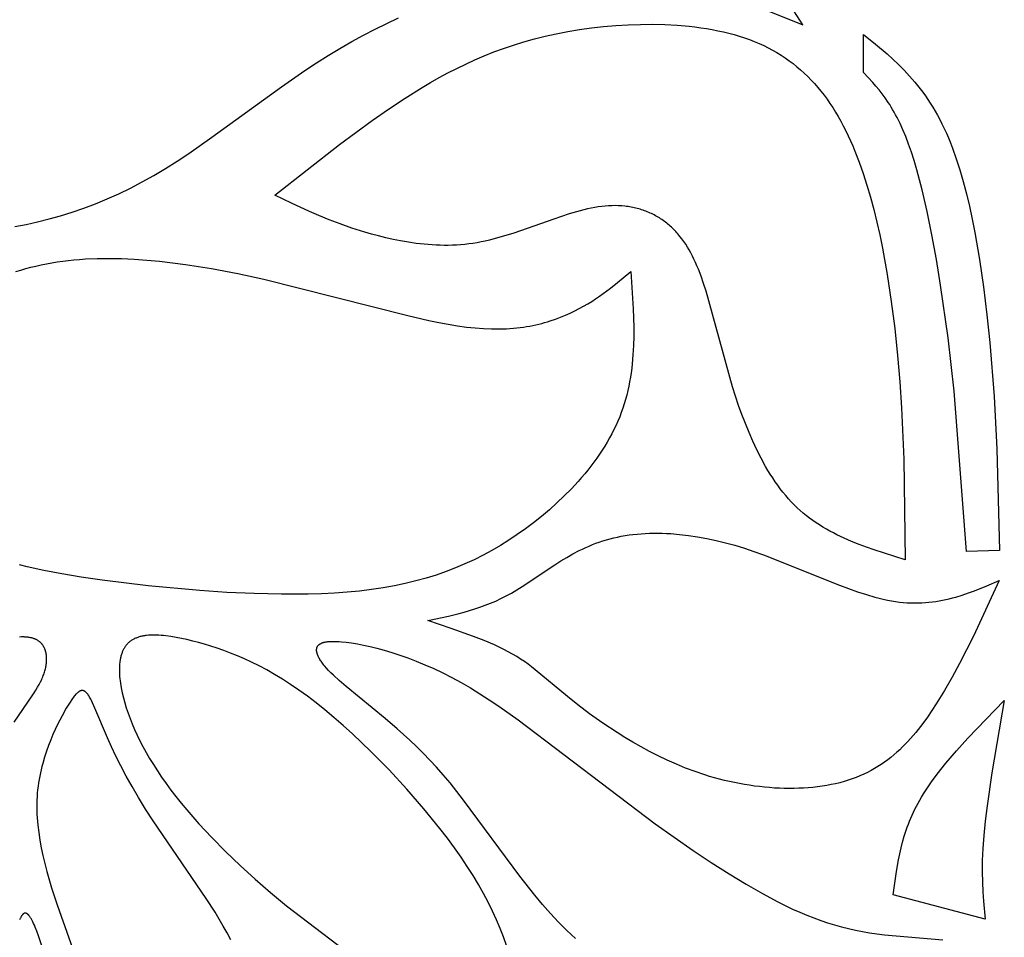
# Model space of a CAD drawing. Extents: x -220 to 187, y -210 to 225.
# Drawn here: x 151 to 187, y 86 to 120 of the extents above; entities that cross this region are included whole.
import ezdxf

# ---------------------------------------------------------------- set-up
doc = ezdxf.new("R2010")
doc.units = 0
doc.header["$MEASUREMENT"] = 0
doc.layers.add('LAYER_1', color=7, linetype='Continuous', true_color=0xffffff)

msp = doc.modelspace()

# ---------------------------------------------------------------- linework, layer by layer
at = {"layer": 'LAYER_1', "color": 5, "true_color": 0x0000ff}
for points in [[(177.784, 119.932), (179.148, 119.382), (178.485, 120.414)], [(150.338, 112.008), (150.751, 112.088), (151.167, 112.18), (151.586, 112.285), (152.007, 112.403), (152.431, 112.534), (152.855, 112.68), (153.281, 112.84), (153.708, 113.015), (154.135, 113.206), (154.563, 113.413), (154.99, 113.637), (155.416, 113.877), (155.841, 114.133), (156.266, 114.402), (156.691, 114.682), (157.54, 115.27), (160.086, 117.114), (160.938, 117.706), (161.366, 117.989), (161.794, 118.261), (162.223, 118.52), (162.652, 118.767), (163.081, 119.002), (163.51, 119.224), (163.937, 119.434), (164.363, 119.632)], [(150.373, 110.36), (150.551, 110.415), (150.733, 110.468), (150.917, 110.517), (151.104, 110.562), (151.294, 110.605), (151.487, 110.644), (151.683, 110.68), (151.882, 110.712), (152.084, 110.741), (152.288, 110.767), (152.494, 110.789), (152.704, 110.807), (152.916, 110.822), (153.347, 110.84), (153.788, 110.845), (154.237, 110.837), (154.693, 110.816), (155.156, 110.783), (155.624, 110.74), (156.096, 110.686), (156.572, 110.623), (157.53, 110.472), (158.49, 110.292), (159.445, 110.089), (164.709, 108.754), (165.469, 108.579), (165.832, 108.503), (166.184, 108.437), (166.524, 108.38), (166.852, 108.335), (167.167, 108.301), (167.47, 108.279), (167.76, 108.267), (167.901, 108.265), (168.039, 108.265), (168.175, 108.268), (168.307, 108.274), (168.437, 108.281), (168.564, 108.291), (168.689, 108.303), (168.811, 108.317), (168.931, 108.333), (169.048, 108.351), (169.163, 108.371), (169.276, 108.392), (169.386, 108.415), (169.494, 108.44), (169.6, 108.467), (169.704, 108.495), (169.806, 108.524), (169.906, 108.555), (170.1, 108.621), (170.287, 108.691), (170.467, 108.765), (170.641, 108.843), (170.808, 108.924), (170.97, 109.007), (171.127, 109.093), (171.28, 109.182), (171.427, 109.273), (171.571, 109.366), (171.711, 109.461), (171.847, 109.557), (172.111, 109.754), (172.367, 109.956), (172.863, 110.367), (172.946, 109.004), (172.964, 108.327), (172.963, 107.99), (172.954, 107.655), (172.936, 107.322), (172.907, 106.99), (172.889, 106.825), (172.867, 106.661), (172.842, 106.497), (172.814, 106.334), (172.782, 106.171), (172.747, 106.01), (172.708, 105.848), (172.664, 105.688), (172.617, 105.528), (172.566, 105.37), (172.51, 105.212), (172.45, 105.054), (172.385, 104.898), (172.316, 104.743), (172.242, 104.588), (172.164, 104.435), (172.082, 104.283), (171.996, 104.131), (171.905, 103.981), (171.811, 103.832), (171.713, 103.685), (171.612, 103.538), (171.507, 103.394), (171.399, 103.25), (171.287, 103.108), (171.173, 102.967), (171.055, 102.828), (170.934, 102.691), (170.685, 102.421), (170.425, 102.158), (170.156, 101.902), (169.879, 101.654), (169.594, 101.414), (169.303, 101.183), (169.006, 100.961), (168.704, 100.748), (168.399, 100.544), (168.089, 100.35), (167.774, 100.166), (167.453, 99.992), (167.127, 99.828), (166.793, 99.673), (166.452, 99.529), (166.102, 99.394), (165.744, 99.27), (165.377, 99.156), (164.999, 99.051), (164.61, 98.957), (164.211, 98.874), (163.799, 98.8), (163.375, 98.737), (162.937, 98.684), (162.486, 98.642), (162.023, 98.609), (161.549, 98.586), (161.066, 98.571), (160.082, 98.566), (159.083, 98.589), (158.082, 98.636), (157.095, 98.702), (155.212, 98.875), (153.525, 99.077), (152.762, 99.189), (152.051, 99.307), (151.393, 99.433), (150.787, 99.567), (150.503, 99.636)], [(150.311, 93.895), (150.968, 94.853), (151.039, 94.96), (151.105, 95.065), (151.166, 95.167), (151.221, 95.266), (151.271, 95.362), (151.316, 95.455), (151.337, 95.501), (151.356, 95.546), (151.374, 95.591), (151.391, 95.635), (151.406, 95.678), (151.42, 95.721), (151.433, 95.763), (151.445, 95.805), (151.456, 95.846), (151.465, 95.886), (151.473, 95.927), (151.48, 95.966), (151.486, 96.005), (151.491, 96.044), (151.494, 96.082), (151.497, 96.12), (151.498, 96.158), (151.498, 96.195), (151.497, 96.231), (151.495, 96.268), (151.492, 96.303), (151.487, 96.339), (151.482, 96.374), (151.476, 96.409), (151.468, 96.444), (151.464, 96.461), (151.46, 96.478), (151.455, 96.495), (151.45, 96.512), (151.444, 96.528), (151.439, 96.545), (151.433, 96.561), (151.426, 96.577), (151.419, 96.593), (151.412, 96.609), (151.405, 96.625), (151.397, 96.641), (151.388, 96.656), (151.38, 96.671), (151.37, 96.686), (151.361, 96.701), (151.351, 96.715), (151.34, 96.729), (151.329, 96.743), (151.318, 96.757), (151.306, 96.77), (151.293, 96.783), (151.281, 96.796), (151.267, 96.809), (151.253, 96.821), (151.239, 96.833), (151.224, 96.845), (151.208, 96.856), (151.192, 96.867), (151.175, 96.877), (151.158, 96.888), (151.14, 96.897), (151.122, 96.907), (151.103, 96.916), (151.083, 96.925), (151.063, 96.933), (151.042, 96.941), (151.02, 96.949), (150.998, 96.956), (150.975, 96.962), (150.951, 96.968), (150.927, 96.974), (150.902, 96.979), (150.876, 96.984), (150.849, 96.989), (150.822, 96.992), (150.794, 96.996), (150.766, 96.999), (150.736, 97.001), (150.706, 97.003), (150.675, 97.004), (150.643, 97.005), (150.577, 97.005), (150.508, 97.002)], [(168.313, 85.726), (168.201, 86.04), (168.078, 86.354), (167.944, 86.67), (167.798, 86.987), (167.64, 87.306), (167.469, 87.627), (167.285, 87.953), (167.088, 88.282), (166.876, 88.615), (166.649, 88.954), (166.407, 89.298), (166.149, 89.648), (165.877, 90.003), (165.295, 90.72), (164.672, 91.438), (164.021, 92.143), (163.351, 92.824), (162.675, 93.469), (162.338, 93.774), (162.003, 94.065), (161.673, 94.341), (161.349, 94.599), (161.031, 94.84), (160.72, 95.064), (160.415, 95.27), (160.118, 95.461), (159.827, 95.637), (159.543, 95.798), (159.265, 95.946), (158.994, 96.081), (158.729, 96.204), (158.471, 96.316), (158.219, 96.418), (157.974, 96.51), (157.734, 96.594), (157.501, 96.67), (157.274, 96.738), (157.052, 96.801), (156.837, 96.857), (156.628, 96.908), (156.426, 96.953), (156.23, 96.991), (156.042, 97.023), (155.861, 97.047), (155.773, 97.057), (155.687, 97.064), (155.604, 97.07), (155.522, 97.073), (155.442, 97.075), (155.365, 97.074), (155.29, 97.071), (155.216, 97.066), (155.146, 97.059), (155.111, 97.055), (155.077, 97.05), (155.043, 97.044), (155.011, 97.038), (154.978, 97.031), (154.947, 97.024), (154.915, 97.016), (154.885, 97.007), (154.855, 96.998), (154.826, 96.989), (154.797, 96.978), (154.769, 96.967), (154.741, 96.956), (154.715, 96.943), (154.688, 96.93), (154.663, 96.917), (154.638, 96.903), (154.614, 96.888), (154.59, 96.872), (154.567, 96.856), (154.545, 96.839), (154.523, 96.822), (154.502, 96.804), (154.482, 96.785), (154.462, 96.765), (154.443, 96.745), (154.425, 96.724), (154.407, 96.703), (154.39, 96.681), (154.374, 96.658), (154.358, 96.634), (154.343, 96.61), (154.328, 96.586), (154.314, 96.561), (154.301, 96.535), (154.288, 96.508), (154.276, 96.481), (154.265, 96.454), (154.254, 96.426), (154.243, 96.397), (154.234, 96.368), (154.225, 96.338), (154.216, 96.308), (154.208, 96.277), (154.201, 96.245), (154.194, 96.214), (154.188, 96.181), (154.183, 96.148), (154.178, 96.115), (154.173, 96.081), (154.166, 96.012), (154.161, 95.941), (154.158, 95.868), (154.157, 95.793), (154.159, 95.717), (154.162, 95.639), (154.167, 95.56), (154.175, 95.479), (154.184, 95.397), (154.196, 95.313), (154.209, 95.228), (154.224, 95.141), (154.26, 94.965), (154.304, 94.784), (154.354, 94.6), (154.411, 94.411), (154.475, 94.22), (154.546, 94.024), (154.624, 93.826), (154.71, 93.624), (154.804, 93.418), (154.906, 93.209), (155.017, 92.996), (155.135, 92.78), (155.263, 92.561), (155.4, 92.338), (155.546, 92.111), (155.701, 91.882), (155.866, 91.648), (156.042, 91.411), (156.227, 91.171), (156.422, 90.927), (156.628, 90.681), (157.067, 90.18), (157.539, 89.673), (158.042, 89.164), (158.57, 88.657), (159.12, 88.155), (159.688, 87.662), (160.269, 87.182), (163.175, 84.956)], [(170.834, 85.979), (170.678, 86.123), (170.523, 86.272), (170.219, 86.578), (169.923, 86.897), (169.633, 87.226), (169.349, 87.564), (168.798, 88.26), (166.744, 91.043), (166.496, 91.362), (166.248, 91.668), (166, 91.961), (165.753, 92.24), (165.506, 92.505), (165.262, 92.758), (165.02, 92.999), (164.782, 93.227), (164.318, 93.65), (163.877, 94.03), (162.45, 95.193), (162.198, 95.411), (161.985, 95.606), (161.893, 95.696), (161.809, 95.781), (161.734, 95.861), (161.667, 95.938), (161.636, 95.975), (161.607, 96.011), (161.58, 96.047), (161.555, 96.081), (161.532, 96.115), (161.51, 96.148), (161.49, 96.181), (161.471, 96.213), (161.454, 96.244), (161.439, 96.275), (161.425, 96.305), (161.412, 96.335), (161.406, 96.35), (161.401, 96.365), (161.396, 96.379), (161.391, 96.394), (161.387, 96.408), (161.383, 96.422), (161.38, 96.437), (161.377, 96.451), (161.374, 96.464), (161.372, 96.478), (161.37, 96.492), (161.369, 96.505), (161.368, 96.512), (161.368, 96.518), (161.368, 96.525), (161.368, 96.531), (161.368, 96.538), (161.368, 96.544), (161.369, 96.551), (161.369, 96.557), (161.37, 96.563), (161.371, 96.57), (161.371, 96.576), (161.372, 96.582), (161.374, 96.588), (161.375, 96.594), (161.376, 96.6), (161.378, 96.606), (161.38, 96.612), (161.382, 96.618), (161.384, 96.623), (161.386, 96.629), (161.388, 96.635), (161.391, 96.64), (161.394, 96.646), (161.396, 96.651), (161.399, 96.657), (161.403, 96.662), (161.406, 96.667), (161.409, 96.673), (161.413, 96.678), (161.417, 96.683), (161.421, 96.688), (161.425, 96.693), (161.43, 96.698), (161.434, 96.703), (161.439, 96.708), (161.444, 96.712), (161.449, 96.717), (161.454, 96.722), (161.459, 96.726), (161.465, 96.73), (161.471, 96.735), (161.477, 96.739), (161.483, 96.743), (161.489, 96.748), (161.496, 96.752), (161.503, 96.756), (161.51, 96.759), (161.517, 96.763), (161.524, 96.767), (161.532, 96.771), (161.539, 96.774), (161.547, 96.778), (161.564, 96.785), (161.581, 96.791), (161.599, 96.797), (161.618, 96.803), (161.638, 96.809), (161.659, 96.814), (161.681, 96.818), (161.703, 96.823), (161.727, 96.827), (161.751, 96.831), (161.777, 96.834), (161.803, 96.837), (161.859, 96.841), (161.918, 96.844), (161.982, 96.845), (162.05, 96.845), (162.122, 96.842), (162.199, 96.838), (162.28, 96.832), (162.455, 96.815), (162.648, 96.789), (162.858, 96.754), (163.083, 96.711), (163.323, 96.658), (163.576, 96.595), (163.842, 96.523), (164.12, 96.439), (164.408, 96.345), (164.707, 96.239), (165.014, 96.122), (165.329, 95.992), (165.651, 95.849), (165.979, 95.693), (166.313, 95.524), (166.65, 95.34), (166.991, 95.143), (167.335, 94.932), (167.681, 94.709), (168.03, 94.476), (168.735, 93.98), (173.748, 90.175), (175.133, 89.204), (175.801, 88.759), (176.449, 88.346), (177.071, 87.967), (177.666, 87.626), (178.231, 87.325), (178.503, 87.188), (178.77, 87.061), (179.033, 86.943), (179.291, 86.834), (179.547, 86.733), (179.801, 86.641), (180.053, 86.556), (180.306, 86.478), (180.558, 86.408), (180.812, 86.345), (181.068, 86.288), (181.327, 86.238), (181.589, 86.194), (181.856, 86.155), (182.129, 86.122), (184.271, 85.936)], [(158.227, 85.933), (158.094, 86.185), (157.954, 86.437), (157.654, 86.94), (157.336, 87.441), (155.392, 90.283), (155.117, 90.714), (154.862, 91.131), (154.626, 91.533), (154.41, 91.921), (154.211, 92.293), (154.03, 92.65), (153.867, 92.991), (153.72, 93.316), (153.265, 94.397), (153.175, 94.598), (153.132, 94.686), (153.111, 94.727), (153.091, 94.765), (153.07, 94.802), (153.05, 94.835), (153.03, 94.867), (153.02, 94.882), (153.01, 94.896), (153, 94.909), (152.99, 94.922), (152.98, 94.935), (152.971, 94.946), (152.961, 94.957), (152.951, 94.968), (152.941, 94.978), (152.936, 94.982), (152.931, 94.987), (152.926, 94.991), (152.921, 94.995), (152.917, 94.999), (152.912, 95.003), (152.907, 95.007), (152.902, 95.011), (152.897, 95.014), (152.892, 95.017), (152.887, 95.02), (152.882, 95.023), (152.877, 95.026), (152.872, 95.028), (152.867, 95.031), (152.862, 95.033), (152.857, 95.035), (152.852, 95.037), (152.847, 95.039), (152.842, 95.04), (152.837, 95.042), (152.832, 95.043), (152.827, 95.044), (152.821, 95.045), (152.816, 95.046), (152.811, 95.046), (152.806, 95.046), (152.801, 95.047), (152.796, 95.047), (152.79, 95.047), (152.785, 95.046), (152.78, 95.046), (152.775, 95.045), (152.769, 95.044), (152.764, 95.044), (152.759, 95.042), (152.753, 95.041), (152.748, 95.04), (152.742, 95.038), (152.737, 95.036), (152.731, 95.034), (152.726, 95.032), (152.72, 95.03), (152.715, 95.027), (152.709, 95.024), (152.704, 95.021), (152.698, 95.018), (152.692, 95.015), (152.686, 95.012), (152.681, 95.008), (152.675, 95.005), (152.669, 95.001), (152.657, 94.992), (152.646, 94.983), (152.633, 94.973), (152.621, 94.963), (152.609, 94.952), (152.596, 94.94), (152.584, 94.927), (152.571, 94.914), (152.558, 94.899), (152.531, 94.869), (152.504, 94.835), (152.476, 94.799), (152.447, 94.76), (152.417, 94.717), (152.354, 94.623), (152.287, 94.517), (152.216, 94.398), (152.061, 94.124), (151.98, 93.969), (151.896, 93.803), (151.812, 93.627), (151.728, 93.441), (151.646, 93.246), (151.567, 93.043), (151.491, 92.831), (151.42, 92.612), (151.354, 92.385), (151.324, 92.27), (151.295, 92.153), (151.269, 92.034), (151.244, 91.915), (151.222, 91.794), (151.202, 91.671), (151.184, 91.548), (151.169, 91.423), (151.157, 91.297), (151.148, 91.171), (151.141, 91.044), (151.138, 90.915), (151.137, 90.786), (151.139, 90.656), (151.144, 90.525), (151.151, 90.393), (151.162, 90.26), (151.174, 90.126), (151.207, 89.855), (151.25, 89.58), (151.301, 89.301), (151.362, 89.018), (151.43, 88.73), (151.506, 88.437), (151.68, 87.838), (151.879, 87.218), (153.373, 83.005)], [(151.326, 85.709), (151.198, 86.086), (151.137, 86.251), (151.078, 86.4), (151.049, 86.468), (151.02, 86.531), (150.993, 86.59), (150.965, 86.644), (150.939, 86.693), (150.926, 86.716), (150.913, 86.738), (150.9, 86.758), (150.887, 86.777), (150.874, 86.795), (150.862, 86.811), (150.856, 86.819), (150.849, 86.827), (150.843, 86.834), (150.837, 86.84), (150.831, 86.847), (150.825, 86.853), (150.819, 86.859), (150.813, 86.864), (150.807, 86.87), (150.802, 86.875), (150.796, 86.879), (150.79, 86.883), (150.787, 86.885), (150.784, 86.887), (150.781, 86.889), (150.778, 86.891), (150.775, 86.893), (150.773, 86.894), (150.77, 86.896), (150.767, 86.897), (150.764, 86.899), (150.761, 86.9), (150.758, 86.901), (150.756, 86.902), (150.753, 86.903), (150.75, 86.904), (150.747, 86.905), (150.744, 86.906), (150.742, 86.907), (150.739, 86.907), (150.736, 86.908), (150.733, 86.908), (150.73, 86.909), (150.728, 86.909), (150.725, 86.91), (150.722, 86.91), (150.72, 86.91), (150.717, 86.91), (150.714, 86.91), (150.711, 86.91), (150.709, 86.91), (150.706, 86.909), (150.703, 86.909), (150.701, 86.909), (150.698, 86.908), (150.695, 86.908), (150.693, 86.907), (150.69, 86.906), (150.687, 86.906), (150.685, 86.905), (150.682, 86.904), (150.679, 86.903), (150.677, 86.902), (150.674, 86.901), (150.671, 86.899), (150.669, 86.898), (150.666, 86.897), (150.664, 86.895), (150.661, 86.894), (150.658, 86.892), (150.656, 86.89), (150.653, 86.889), (150.651, 86.887), (150.648, 86.885), (150.646, 86.883), (150.643, 86.881), (150.64, 86.879), (150.638, 86.877), (150.633, 86.872), (150.628, 86.867), (150.623, 86.862), (150.618, 86.856), (150.613, 86.851), (150.608, 86.845), (150.603, 86.838), (150.598, 86.832), (150.593, 86.825), (150.588, 86.818), (150.583, 86.81), (150.578, 86.802), (150.568, 86.786), (150.559, 86.768), (150.549, 86.75), (150.539, 86.73), (150.53, 86.709), (150.521, 86.687), (150.511, 86.664)]]:
    msp.add_lwpolyline(points, dxfattribs=at)
for points in [[(159.847, 113.16), (162.204, 115.008), (163.398, 115.885), (164.001, 116.303), (164.609, 116.705), (165.224, 117.088), (165.535, 117.272), (165.85, 117.45), (166.169, 117.623), (166.492, 117.789), (166.821, 117.949), (167.156, 118.102), (167.498, 118.248), (167.847, 118.388), (168.204, 118.519), (168.57, 118.643), (168.945, 118.759), (169.33, 118.866), (169.726, 118.965), (170.133, 119.055), (170.551, 119.135), (170.98, 119.206), (171.416, 119.267), (171.859, 119.317), (172.307, 119.356), (172.757, 119.383), (173.209, 119.399), (173.659, 119.401), (174.107, 119.39), (174.55, 119.366), (174.987, 119.328), (175.202, 119.303), (175.415, 119.275), (175.626, 119.243), (175.834, 119.207), (176.039, 119.167), (176.241, 119.123), (176.439, 119.075), (176.634, 119.023), (176.824, 118.967), (177.011, 118.907), (177.193, 118.842), (177.371, 118.773), (177.545, 118.7), (177.715, 118.622), (177.881, 118.541), (178.042, 118.455), (178.2, 118.365), (178.354, 118.27), (178.504, 118.172), (178.65, 118.069), (178.793, 117.962), (178.932, 117.851), (179.067, 117.735), (179.199, 117.616), (179.328, 117.492), (179.453, 117.364), (179.575, 117.232), (179.693, 117.096), (179.809, 116.956), (179.921, 116.811), (180.031, 116.663), (180.137, 116.51), (180.241, 116.353), (180.341, 116.192), (180.439, 116.027), (180.535, 115.858), (180.627, 115.685), (180.717, 115.508), (180.805, 115.327), (180.89, 115.141), (180.973, 114.952), (181.053, 114.758), (181.208, 114.36), (181.353, 113.946), (181.49, 113.519), (181.619, 113.079), (181.74, 112.629), (181.853, 112.168), (181.959, 111.699), (182.057, 111.223), (182.233, 110.253), (182.382, 109.269), (182.507, 108.28), (182.609, 107.298), (182.69, 106.329), (182.753, 105.375), (182.835, 103.499), (182.894, 99.827), (181.758, 100.188), (181.478, 100.286), (181.201, 100.389), (180.928, 100.499), (180.659, 100.616), (180.526, 100.677), (180.395, 100.741), (180.264, 100.807), (180.135, 100.876), (180.008, 100.947), (179.882, 101.021), (179.758, 101.098), (179.636, 101.178), (179.515, 101.262), (179.396, 101.348), (179.279, 101.438), (179.164, 101.532), (179.051, 101.629), (178.94, 101.73), (178.832, 101.835), (178.725, 101.944), (178.621, 102.057), (178.52, 102.174), (178.42, 102.295), (178.323, 102.42), (178.228, 102.549), (178.135, 102.681), (178.045, 102.816), (177.956, 102.954), (177.87, 103.096), (177.786, 103.24), (177.623, 103.536), (177.468, 103.842), (177.32, 104.157), (177.18, 104.478), (177.047, 104.805), (176.92, 105.137), (176.8, 105.472), (176.577, 106.147), (175.609, 109.644), (175.519, 109.922), (175.426, 110.191), (175.327, 110.448), (175.275, 110.573), (175.222, 110.695), (175.167, 110.814), (175.111, 110.93), (175.052, 111.043), (174.991, 111.152), (174.928, 111.259), (174.863, 111.362), (174.795, 111.461), (174.725, 111.557), (174.653, 111.649), (174.578, 111.738), (174.54, 111.781), (174.501, 111.824), (174.462, 111.865), (174.422, 111.906), (174.381, 111.945), (174.34, 111.984), (174.299, 112.022), (174.256, 112.058), (174.214, 112.094), (174.171, 112.13), (174.127, 112.164), (174.083, 112.197), (174.038, 112.229), (173.992, 112.261), (173.946, 112.291), (173.9, 112.321), (173.853, 112.35), (173.806, 112.377), (173.758, 112.404), (173.71, 112.43), (173.661, 112.455), (173.611, 112.479), (173.561, 112.502), (173.511, 112.524), (173.46, 112.546), (173.409, 112.566), (173.357, 112.585), (173.305, 112.604), (173.252, 112.621), (173.199, 112.638), (173.145, 112.653), (173.091, 112.668), (173.037, 112.681), (172.982, 112.694), (172.926, 112.706), (172.87, 112.717), (172.814, 112.726), (172.757, 112.735), (172.7, 112.743), (172.643, 112.75), (172.526, 112.761), (172.408, 112.768), (172.288, 112.771), (172.167, 112.77), (172.044, 112.765), (171.92, 112.756), (171.794, 112.744), (171.667, 112.727), (171.538, 112.706), (171.408, 112.681), (171.277, 112.653), (171.144, 112.622), (170.875, 112.55), (170.601, 112.468), (170.042, 112.281), (168.586, 111.77), (168.288, 111.676), (167.988, 111.589), (167.688, 111.512), (167.537, 111.478), (167.387, 111.446), (167.236, 111.418), (167.085, 111.393), (166.934, 111.372), (166.784, 111.355), (166.633, 111.341), (166.483, 111.331), (166.333, 111.324), (166.183, 111.32), (166.034, 111.319), (165.885, 111.322), (165.737, 111.327), (165.589, 111.335), (165.297, 111.358), (165.008, 111.39), (164.723, 111.432), (164.442, 111.48), (164.167, 111.536), (163.898, 111.597), (163.636, 111.663), (163.38, 111.732), (163.132, 111.805), (162.662, 111.954), (162.227, 112.105), (161.826, 112.256), (161.453, 112.406), (161.104, 112.557), (160.456, 112.859)], [(181.37, 119.033), (181.8, 118.68), (182.226, 118.316), (182.436, 118.126), (182.644, 117.928), (182.848, 117.722), (183.05, 117.507), (183.149, 117.395), (183.247, 117.279), (183.343, 117.161), (183.439, 117.039), (183.533, 116.914), (183.626, 116.785), (183.718, 116.652), (183.808, 116.515), (183.897, 116.373), (183.984, 116.227), (184.069, 116.077), (184.153, 115.921), (184.235, 115.761), (184.315, 115.595), (184.394, 115.424), (184.47, 115.248), (184.544, 115.066), (184.616, 114.878), (184.755, 114.487), (184.886, 114.077), (185.009, 113.649), (185.126, 113.205), (185.235, 112.747), (185.337, 112.277), (185.433, 111.795), (185.605, 110.808), (185.753, 109.798), (185.879, 108.781), (185.984, 107.769), (186.14, 105.798), (186.238, 103.886), (186.339, 100.16), (185.133, 100.129), (184.676, 105.992), (184.457, 107.941), (184.186, 109.87), (184.032, 110.804), (183.867, 111.704), (183.692, 112.558), (183.507, 113.355), (183.315, 114.083), (183.216, 114.418), (183.116, 114.732), (183.014, 115.023), (182.911, 115.293), (182.806, 115.544), (182.7, 115.776), (182.593, 115.991), (182.54, 116.092), (182.485, 116.19), (182.431, 116.284), (182.377, 116.375), (182.322, 116.463), (182.267, 116.547), (182.156, 116.708), (182.045, 116.859), (181.934, 117.002), (181.822, 117.137), (181.709, 117.267), (181.37, 117.637)], [(165.434, 97.605), (166.196, 97.769), (166.578, 97.862), (166.769, 97.914), (166.959, 97.968), (167.151, 98.028), (167.342, 98.092), (167.533, 98.162), (167.725, 98.237), (167.916, 98.319), (168.108, 98.408), (168.3, 98.505), (168.493, 98.61), (168.685, 98.723), (168.879, 98.844), (170.085, 99.647), (170.299, 99.782), (170.517, 99.913), (170.742, 100.04), (170.972, 100.161), (171.089, 100.218), (171.209, 100.274), (171.33, 100.328), (171.452, 100.379), (171.577, 100.428), (171.704, 100.474), (171.833, 100.517), (171.963, 100.557), (172.097, 100.594), (172.232, 100.628), (172.369, 100.659), (172.508, 100.687), (172.649, 100.711), (172.792, 100.733), (172.937, 100.751), (173.084, 100.767), (173.233, 100.779), (173.383, 100.788), (173.535, 100.794), (173.688, 100.798), (173.843, 100.798), (173.999, 100.795), (174.157, 100.789), (174.317, 100.781), (174.639, 100.754), (174.967, 100.717), (175.299, 100.667), (175.635, 100.606), (175.974, 100.534), (176.317, 100.451), (176.663, 100.356), (177.011, 100.25), (177.361, 100.134), (177.713, 100.009), (180.489, 98.898), (180.821, 98.774), (181.148, 98.658), (181.469, 98.553), (181.782, 98.462), (181.936, 98.421), (182.089, 98.385), (182.239, 98.352), (182.387, 98.324), (182.532, 98.301), (182.676, 98.282), (182.817, 98.267), (182.957, 98.256), (183.094, 98.25), (183.23, 98.247), (183.364, 98.248), (183.496, 98.253), (183.626, 98.261), (183.755, 98.272), (183.882, 98.286), (184.008, 98.304), (184.132, 98.324), (184.255, 98.347), (184.377, 98.373), (184.498, 98.401), (184.617, 98.431), (184.736, 98.464), (184.97, 98.535), (185.201, 98.613), (185.428, 98.696), (185.878, 98.876), (186.323, 99.065), (185.383, 97.039), (184.875, 96.035), (184.606, 95.538), (184.323, 95.044), (184.025, 94.555), (183.869, 94.314), (183.707, 94.078), (183.539, 93.846), (183.364, 93.619), (183.274, 93.508), (183.182, 93.399), (183.088, 93.292), (182.991, 93.187), (182.893, 93.084), (182.792, 92.983), (182.689, 92.884), (182.583, 92.788), (182.475, 92.695), (182.364, 92.604), (182.25, 92.516), (182.134, 92.431), (182.015, 92.349), (181.893, 92.27), (181.768, 92.194), (181.64, 92.122), (181.509, 92.053), (181.375, 91.988), (181.237, 91.927), (181.096, 91.869), (180.951, 91.816), (180.803, 91.766), (180.652, 91.72), (180.498, 91.679), (180.341, 91.641), (180.181, 91.606), (180.019, 91.576), (179.854, 91.549), (179.687, 91.527), (179.518, 91.507), (179.347, 91.492), (179.174, 91.48), (179, 91.472), (178.824, 91.467), (178.646, 91.466), (178.467, 91.469), (178.288, 91.475), (178.107, 91.484), (177.925, 91.497), (177.743, 91.513), (177.56, 91.533), (177.377, 91.556), (177.194, 91.582), (177.011, 91.612), (176.645, 91.681), (176.281, 91.763), (175.919, 91.858), (175.74, 91.91), (175.561, 91.965), (175.209, 92.084), (174.862, 92.213), (174.522, 92.353), (174.188, 92.502), (173.862, 92.657), (173.544, 92.819), (173.234, 92.987), (172.933, 93.158), (172.642, 93.331), (172.361, 93.507), (171.831, 93.857), (171.348, 94.2), (170.916, 94.525), (170.537, 94.826), (169.362, 95.807), (169.231, 95.91), (169.099, 96.009), (168.965, 96.105), (168.827, 96.198), (168.684, 96.289), (168.535, 96.377), (168.378, 96.464), (168.215, 96.548), (168.044, 96.631), (167.867, 96.712), (167.497, 96.87), (167.108, 97.023), (166.286, 97.318)], [(182.45, 87.573), (182.569, 88.431), (182.645, 88.861), (182.689, 89.077), (182.738, 89.293), (182.794, 89.509), (182.857, 89.726), (182.927, 89.944), (182.966, 90.053), (183.007, 90.162), (183.049, 90.272), (183.095, 90.382), (183.143, 90.491), (183.193, 90.601), (183.247, 90.712), (183.303, 90.822), (183.362, 90.933), (183.423, 91.044), (183.488, 91.155), (183.557, 91.267), (183.701, 91.49), (183.857, 91.715), (184.022, 91.94), (184.197, 92.166), (184.381, 92.393), (184.77, 92.848), (185.184, 93.306), (186.513, 94.684), (186.062, 92.044), (185.884, 90.833), (185.815, 90.274), (185.762, 89.753), (185.728, 89.274), (185.709, 88.833), (185.705, 88.425), (185.713, 88.044), (185.73, 87.685), (185.755, 87.342), (185.815, 86.684)]]:
    msp.add_lwpolyline(points, close=True, dxfattribs=at)

doc.saveas('drawing.dxf')
